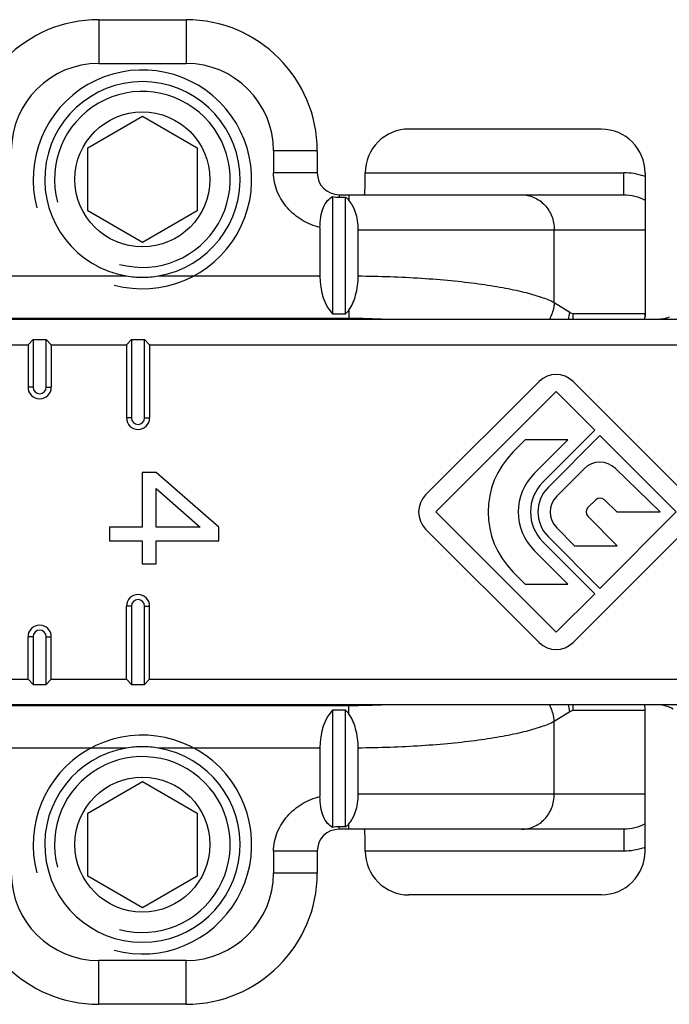
# Model space of a CAD drawing. Units: millimetres. Extents: x -156 to 735, y -5 to 589.
# Drawn here: x 85 to 100, y 300 to 322 of the extents above; entities that cross this region are included whole.
import ezdxf

# ---------------------------------------------------------------- set-up
doc = ezdxf.new("R2010")
doc.units = ezdxf.units.MM
doc.header["$LTSCALE"] = 32.67
doc.layers.add('COMPONENTI_DI_ASSIEME', color=7, linetype='CONTINUOUS')

msp = doc.modelspace()

# ---------------------------------------------------------------- linework, layer by layer
at = {"layer": 'COMPONENTI_DI_ASSIEME', "linetype": 'Continuous'}
for p, q in [((87.06, 322.014), (87.06, 321.014)), ((87.06, 322.014), (89.06, 322.014)), ((89.06, 322.014), (89.06, 321.014)), ((87.06, 321.014), (89.06, 321.014)), ((86.81, 319.085), (88.06, 319.807)), ((88.06, 319.807), (89.31, 319.085)), ((98.56, 319.514), (94.158, 319.514)), ((86.81, 317.642), (86.81, 319.085)), ((89.31, 319.085), (89.31, 317.642)), ((91.06, 319.014), (91.06, 318.514)), ((92.06, 319.014), (91.06, 319.014)), ((92.06, 319.014), (92.06, 318.514)), ((92.06, 318.514), (91.06, 318.514)), ((93.158, 318.514), (99.073, 318.514)), ((99.073, 318.014), (99.073, 318.514)), ((99.56, 318.513), (99.56, 315.214)), ((92.41, 317.971), (92.41, 315.293)), ((92.56, 318.014), (92.56, 317.955)), ((92.56, 318.014), (99.073, 318.014)), ((92.56, 317.955), (92.71, 317.955)), ((92.71, 315.293), (92.71, 317.955)), ((92.784, 318.014), (92.784, 317.89)), ((88.06, 316.92), (86.81, 317.642)), ((89.31, 317.642), (88.06, 316.92)), ((92.122, 317.265), (92.122, 316.159)), ((92.996, 316.158), (92.996, 317.214)), ((92.996, 317.214), (99.56, 317.214)), ((97.482, 315.551), (97.482, 317.214)), ((83.999, 316.159), (87.696, 316.159)), ((88.424, 316.159), (92.122, 316.159)), ((97.482, 315.551), (97.835, 315.327)), ((92.41, 315.293), (92.71, 315.293)), ((92.784, 315.38), (92.784, 315.185)), ((97.917, 315.302), (99.56, 315.302)), ((103.575, 315.164), (76.15, 315.164)), ((92.784, 315.185), (83.337, 315.185)), ((99.56, 315.214), (99.556, 315.214)), ((83.726, 314.586), (85.445, 314.586)), ((85.445, 314.586), (85.56, 314.702)), ((85.445, 314.586), (85.445, 313.614)), ((85.56, 314.702), (85.56, 313.614)), ((85.56, 314.702), (85.86, 314.702)), ((85.86, 313.614), (85.86, 314.702)), ((85.976, 314.586), (85.86, 314.702)), ((85.976, 314.586), (85.976, 313.614)), ((85.976, 314.586), (87.695, 314.586)), ((87.695, 314.586), (87.81, 314.702)), ((87.695, 314.586), (87.695, 312.914)), ((87.81, 314.702), (87.81, 312.914)), ((87.81, 314.702), (88.11, 314.702)), ((88.11, 312.914), (88.11, 314.702)), ((88.226, 314.586), (88.11, 314.702)), ((88.226, 314.586), (88.226, 312.914)), ((88.226, 314.586), (101.075, 314.586)), ((97.134, 313.747), (94.54, 311.153)), ((100.506, 311.153), (97.912, 313.747)), ((85.56, 313.614), (85.445, 313.614)), ((85.86, 313.614), (85.976, 313.614)), ((94.773, 310.764), (97.523, 313.514)), ((97.523, 313.514), (98.407, 312.63)), ((87.81, 312.914), (87.695, 312.914)), ((88.11, 312.914), (88.226, 312.914)), ((98.407, 312.63), (97.22, 311.442)), ((96.818, 312.412), (96.534, 312.128)), ((97.793, 312.412), (96.818, 312.412)), ((97.022, 311.64), (97.793, 312.412)), ((97.34, 311.322), (98.527, 312.51)), ((98.527, 312.51), (100.273, 310.764)), ((88.055, 311.664), (88.055, 310.414)), ((88.374, 311.664), (88.055, 311.664)), ((89.81, 310.414), (88.374, 311.664)), ((98.167, 311.753), (97.538, 311.124)), ((99.906, 310.764), (98.883, 311.758)), ((88.374, 310.414), (88.374, 311.299)), ((88.374, 311.299), (89.385, 310.414)), ((98.252, 310.863), (98.431, 311.042)), ((98.628, 311.043), (98.916, 310.764)), ((97.523, 308.014), (94.773, 310.764)), ((100.273, 310.764), (98.527, 309.018)), ((98.916, 310.764), (99.906, 310.764)), ((98.923, 309.994), (98.252, 310.665)), ((87.31, 310.414), (87.31, 310.101)), ((88.055, 310.414), (87.31, 310.414)), ((89.385, 310.414), (88.374, 310.414)), ((89.81, 310.101), (89.81, 310.414)), ((94.54, 310.375), (97.134, 307.78)), ((97.538, 310.403), (97.947, 309.994)), ((97.912, 307.78), (100.506, 310.375)), ((87.31, 310.101), (88.055, 310.101)), ((88.055, 310.101), (88.055, 309.58)), ((88.374, 309.58), (88.374, 310.101)), ((88.374, 310.101), (89.81, 310.101)), ((97.22, 310.085), (98.407, 308.897)), ((98.527, 309.018), (97.34, 310.205)), ((97.793, 309.115), (97.022, 309.887)), ((97.947, 309.994), (98.923, 309.994)), ((88.055, 309.58), (88.374, 309.58)), ((96.534, 309.399), (96.818, 309.115)), ((96.818, 309.115), (97.793, 309.115)), ((98.407, 308.897), (97.523, 308.014)), ((87.695, 306.941), (87.695, 308.614)), ((87.81, 308.614), (87.695, 308.614)), ((87.81, 308.614), (87.81, 306.825)), ((88.11, 306.825), (88.11, 308.614)), ((88.11, 308.614), (88.226, 308.614)), ((88.226, 306.941), (88.226, 308.614)), ((85.445, 306.941), (85.445, 307.914)), ((85.56, 307.914), (85.445, 307.914)), ((85.56, 307.914), (85.56, 306.825)), ((85.86, 306.825), (85.86, 307.914)), ((85.86, 307.914), (85.976, 307.914)), ((85.976, 306.941), (85.976, 307.914)), ((83.726, 306.941), (85.445, 306.941)), ((85.445, 306.941), (85.56, 306.825)), ((85.976, 306.941), (85.86, 306.825)), ((85.976, 306.941), (87.695, 306.941)), ((87.695, 306.941), (87.81, 306.825)), ((88.226, 306.941), (88.11, 306.825)), ((88.226, 306.941), (101.075, 306.941)), ((85.56, 306.825), (85.86, 306.825)), ((87.81, 306.825), (88.11, 306.825)), ((76.15, 306.364), (103.575, 306.364)), ((83.337, 306.343), (92.784, 306.343)), ((92.41, 306.234), (92.41, 303.556)), ((92.71, 306.234), (92.41, 306.234)), ((92.71, 303.572), (92.71, 306.234)), ((92.784, 306.147), (92.784, 306.343)), ((99.56, 306.226), (97.917, 306.226)), ((99.56, 306.314), (99.556, 306.314)), ((99.56, 303.014), (99.56, 306.314)), ((97.835, 306.2), (97.482, 305.976)), ((97.482, 304.314), (97.482, 305.976)), ((87.696, 305.368), (83.999, 305.368)), ((92.122, 305.368), (88.424, 305.368)), ((92.122, 305.368), (92.122, 304.262)), ((92.996, 304.314), (92.996, 305.369)), ((86.81, 303.885), (88.06, 304.607)), ((88.06, 304.607), (89.31, 303.885)), ((99.56, 304.314), (92.996, 304.314)), ((86.81, 302.442), (86.81, 303.885)), ((89.31, 303.885), (89.31, 302.442)), ((92.56, 303.514), (92.56, 303.572)), ((92.71, 303.572), (92.56, 303.572)), ((92.784, 303.514), (92.784, 303.637)), ((99.073, 303.514), (92.56, 303.514)), ((99.073, 303.514), (99.073, 303.014)), ((91.06, 303.014), (91.06, 302.514)), ((92.06, 303.014), (91.06, 303.014)), ((92.06, 303.014), (92.06, 302.514)), ((99.073, 303.014), (93.158, 303.014)), ((88.06, 301.72), (86.81, 302.442)), ((89.31, 302.442), (88.06, 301.72)), ((92.06, 302.514), (91.06, 302.514)), ((98.56, 302.014), (94.158, 302.014)), ((87.06, 299.514), (87.06, 300.514)), ((89.06, 300.514), (87.06, 300.514)), ((89.06, 299.514), (89.06, 300.514)), ((89.06, 299.514), (87.06, 299.514))]:
    msp.add_line(p, q, dxfattribs=at)
for centre in [(88.06, 318.364), (88.06, 303.164)]:
    msp.add_circle(centre, 1.543, dxfattribs=at)
for centre, radius, start, end in [((87.06, 319.014), 3, 90, 180), ((89.06, 319.014), 3, 0, 90), ((87.06, 319.014), 2, 90, 180), ((88.06, 318.364), 2.5, 255, 195), ((89.06, 319.014), 2, 0, 90), ((88.06, 318.364), 2.234, 279.3743, 260.6257), ((88.06, 318.364), 2.01, 255, 195), ((94.158, 318.514), 1, 89.9828, 180.0131), ((92.56, 318.514), 0.5, 180, 270), ((99.074, 317.053), 1.461, 71.5386, 90.0406), ((99.08, 317.072), 1.441, 70.8903, 71.5187), ((99.081, 317.074), 1.438, 70.5198, 70.8902), ((88.061, 318.367), 2.238, 260.6347, 269.9934), ((88.06, 318.367), 2.238, 270.0066, 279.3653), ((96.79, 315.406), 1.048, 346.6194, 355.6996), ((96.853, 315.302), 1.064, 352.5319, 359.9874), ((98.56, 315.302), 1, 352.0584, 360), ((92.785, 298.102), 17.083, 87.1571, 90.0047), ((97.523, 313.358), 0.55, 45, 135), ((85.71, 313.614), 0.265, 180, 360), ((85.71, 313.614), 0.15, 180, 360), ((87.96, 312.914), 0.265, 180, 360), ((87.96, 312.914), 0.15, 180, 360), ((97.899, 310.764), 1.93, 135, 225), ((98.527, 311.392), 0.51, 45.8156, 135), ((97.899, 310.764), 1.24, 135, 225), ((97.899, 310.764), 0.96, 135, 225), ((97.899, 310.764), 0.79, 135, 225), ((94.929, 310.764), 0.55, 135, 225), ((97.899, 310.764), 0.51, 135, 225), ((98.53, 310.943), 0.14, 45.8156, 135), ((98.351, 310.764), 0.14, 135, 225), ((87.96, 308.614), 0.265, 0, 180), ((87.96, 308.614), 0.15, 0, 180), ((85.71, 307.914), 0.265, 0, 180), ((85.71, 307.914), 0.15, 0, 180), ((97.523, 308.169), 0.55, 225, 315), ((92.79, 323.238), 16.895, 269.9795, 272.8589), ((96.79, 306.121), 1.048, 4.3004, 13.3806), ((96.853, 306.225), 1.064, 0.0126, 7.4681), ((98.56, 306.226), 1, 0, 7.9416), ((88.06, 303.164), 2.5, 255, 195), ((88.06, 303.164), 2.234, 99.3743, 80.6257), ((88.061, 303.16), 2.238, 90.0066, 99.3653), ((88.06, 303.16), 2.238, 80.6347, 89.9934), ((88.06, 303.164), 2.01, 255, 195), ((92.56, 303.014), 0.5, 90, 180), ((99.08, 304.456), 1.441, 288.4481, 289.0982), ((99.08, 304.454), 1.439, 289.0983, 289.4815), ((94.158, 303.013), 1, 179.986, 270.018), ((87.06, 302.514), 3, 180, 270), ((87.06, 302.514), 2, 180, 270), ((89.06, 302.514), 3, 270, 360), ((89.06, 302.514), 2, 270, 360)]:
    msp.add_arc(centre, radius, start, end, dxfattribs=at)
for centre, ratio, start_param, end_param in [((98.56, 318.513), 0.999848, -1.570796, 0), ((92.699, 316.159), 0.57735, -4.712389, -3.665191), ((92.699, 305.368), 0.57735, 0.523599, 1.570796), ((98.56, 303.014), 0.999848, 3.141593, 4.712389)]:
    msp.add_ellipse(centre, major_axis=(0, 1), ratio=ratio, start_param=start_param, end_param=end_param, dxfattribs=at)
for points, knots in [([(92.122, 317.265), (91.98, 317.301), (91.704, 317.412), (91.361, 317.697), (91.123, 318.074), (91.06, 318.368), (91.06, 318.514)], [0, 0, 0, 0, 0.250254, 0.500394, 0.750392, 1, 1, 1, 1]), ([(93.141, 318.014), (93.142, 318.014), (93.143, 318.018), (93.144, 318.024), (93.146, 318.037), (93.147, 318.053), (93.149, 318.074), (93.151, 318.11), (93.153, 318.165), (93.155, 318.24), (93.157, 318.325), (93.158, 318.418), (93.158, 318.482), (93.158, 318.514)], [0, 0, 0, 0, 0.005898, 0.020649, 0.044658, 0.077801, 0.119759, 0.170174, 0.294352, 0.445624, 0.618128, 0.805414, 1, 1, 1, 1]), ([(92.122, 317.265), (92.122, 317.346), (92.134, 317.501), (92.19, 317.712), (92.28, 317.875), (92.367, 317.948), (92.41, 317.971)], [0, 0, 0, 0, 0.305515, 0.584459, 0.815607, 1, 1, 1, 1]), ([(92.71, 317.955), (92.717, 317.951), (92.743, 317.931), (92.767, 317.909), (92.784, 317.89)], [0, 0, 0, 0, 0.239026, 1, 1, 1, 1]), ([(96.73, 318.014), (96.828, 318.014), (97.028, 317.971), (97.278, 317.791), (97.444, 317.525), (97.482, 317.317), (97.482, 317.214)], [0, 0, 0, 0, 0.242796, 0.489849, 0.742845, 1, 1, 1, 1]), ([(99.073, 318.014), (99.157, 318.014), (99.327, 317.993), (99.486, 317.931), (99.56, 317.89)], [0, 0, 0, 0, 0.499505, 1, 1, 1, 1]), ([(92.996, 317.214), (92.996, 317.283), (92.987, 317.417), (92.944, 317.605), (92.878, 317.764), (92.817, 317.854), (92.784, 317.89)], [0, 0, 0, 0, 0.286896, 0.556079, 0.795284, 1, 1, 1, 1]), ([(92.784, 315.38), (92.856, 315.48), (92.964, 315.737), (92.996, 316.01), (92.996, 316.158)], [0, 0, 0, 0, 0.454344, 1, 1, 1, 1]), ([(92.996, 316.158), (93.48, 316.154), (94.19, 316.13), (95.107, 316.057), (95.728, 315.986), (96.283, 315.9), (96.763, 315.8), (97.157, 315.69), (97.386, 315.6), (97.482, 315.551)], [0, 0, 0, 0, 0.318851, 0.468063, 0.606208, 0.730518, 0.838663, 0.928853, 1, 1, 1, 1]), ([(97.482, 315.551), (97.48, 315.518), (97.463, 315.384), (97.42, 315.254), (97.376, 315.163)], [0, 0, 0, 0, 0.24831, 1, 1, 1, 1]), ([(92.784, 315.38), (92.778, 315.372), (92.755, 315.341), (92.73, 315.313), (92.71, 315.293)], [0, 0, 0, 0, 0.260194, 1, 1, 1, 1]), ([(97.835, 315.327), (97.842, 315.323), (97.867, 315.309), (97.896, 315.302), (97.917, 315.302)], [0, 0, 0, 0, 0.267863, 1, 1, 1, 1]), ([(92.784, 306.147), (92.778, 306.155), (92.755, 306.186), (92.73, 306.214), (92.71, 306.234)], [0, 0, 0, 0, 0.260194, 1, 1, 1, 1]), ([(97.482, 305.976), (97.48, 306.009), (97.463, 306.143), (97.42, 306.273), (97.376, 306.364)], [0, 0, 0, 0, 0.24831, 1, 1, 1, 1]), ([(97.917, 306.226), (97.91, 306.226), (97.882, 306.223), (97.854, 306.212), (97.835, 306.2)], [0, 0, 0, 0, 0.239098, 1, 1, 1, 1]), ([(92.996, 305.369), (92.996, 305.517), (92.964, 305.79), (92.856, 306.047), (92.784, 306.147)], [0, 0, 0, 0, 0.545665, 1, 1, 1, 1]), ([(97.482, 305.976), (97.386, 305.927), (97.157, 305.838), (96.763, 305.727), (96.283, 305.628), (95.728, 305.541), (95.107, 305.47), (94.19, 305.397), (93.48, 305.373), (92.996, 305.369)], [0, 0, 0, 0, 0.071147, 0.161337, 0.269482, 0.393792, 0.531937, 0.681149, 1, 1, 1, 1]), ([(91.06, 303.014), (91.06, 303.159), (91.123, 303.454), (91.361, 303.831), (91.704, 304.115), (91.98, 304.227), (92.122, 304.262)], [0, 0, 0, 0, 0.249608, 0.499606, 0.749746, 1, 1, 1, 1]), ([(92.41, 303.556), (92.367, 303.579), (92.28, 303.652), (92.19, 303.816), (92.134, 304.026), (92.122, 304.181), (92.122, 304.262)], [0, 0, 0, 0, 0.184393, 0.415541, 0.694485, 1, 1, 1, 1]), ([(92.784, 303.637), (92.817, 303.673), (92.878, 303.763), (92.944, 303.922), (92.987, 304.11), (92.996, 304.244), (92.996, 304.314)], [0, 0, 0, 0, 0.204711, 0.443909, 0.713088, 1, 1, 1, 1]), ([(96.73, 303.514), (96.828, 303.514), (97.028, 303.556), (97.278, 303.736), (97.444, 304.002), (97.482, 304.21), (97.482, 304.314)], [0, 0, 0, 0, 0.242796, 0.489849, 0.742845, 1, 1, 1, 1]), ([(92.71, 303.572), (92.717, 303.576), (92.743, 303.596), (92.767, 303.619), (92.784, 303.637)], [0, 0, 0, 0, 0.239026, 1, 1, 1, 1]), ([(99.56, 303.637), (99.486, 303.596), (99.327, 303.534), (99.157, 303.514), (99.073, 303.514)], [0, 0, 0, 0, 0.500388, 1, 1, 1, 1]), ([(93.158, 303.013), (93.158, 303.046), (93.158, 303.11), (93.157, 303.202), (93.155, 303.288), (93.153, 303.363), (93.151, 303.417), (93.149, 303.453), (93.147, 303.474), (93.146, 303.49), (93.144, 303.503), (93.143, 303.509), (93.142, 303.514), (93.141, 303.514)], [0, 0, 0, 0, 0.194586, 0.381872, 0.554376, 0.705648, 0.829826, 0.880241, 0.922199, 0.955342, 0.979351, 0.994102, 1, 1, 1, 1])]:
    msp.add_open_spline(points, degree=3, knots=knots, dxfattribs=at)
for points in [[(92.41, 317.971), (92.459, 317.96), (92.51, 317.955), (92.56, 317.955)], [(100.114, 315.218), (100.03, 315.184), (99.938, 315.164), (99.848, 315.164)], [(99.848, 306.364), (99.97, 306.364), (100.094, 306.326), (100.201, 306.268)], [(92.56, 303.572), (92.51, 303.572), (92.459, 303.567), (92.41, 303.556)], [(99.536, 303.088), (99.387, 303.039), (99.229, 303.014), (99.073, 303.014)]]:
    msp.add_open_spline(points, degree=3, dxfattribs=at)

doc.saveas('drawing.dxf')
